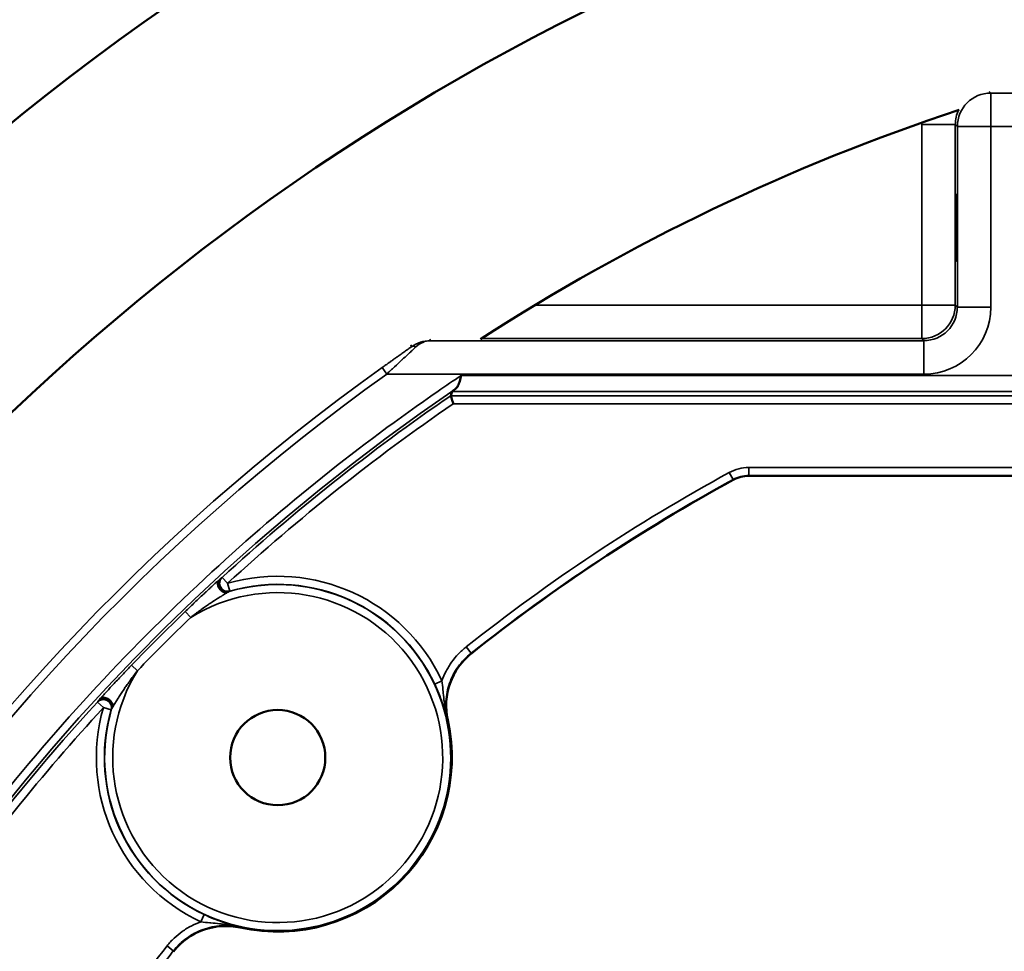
# Model space of a CAD drawing. Units: inches. Extents: x 0 to 34, y 0 to 22.
# Drawn here: x 17.1 to 19, y 15.7 to 17.5 of the extents above; entities that cross this region are included whole.
import ezdxf

# ---------------------------------------------------------------- set-up
doc = ezdxf.new("R2010")
doc.units = ezdxf.units.IN
doc.header["$LTSCALE"] = 2
doc.header["$MEASUREMENT"] = 0
for name, color, linetype, lineweight in [('Dimension (ANSI)', 7, 'Continuous', 25), ('Visible (ANSI)', 7, 'Continuous', 50), ('Visible Narrow (ANSI)', 7, 'Continuous', 35)]:
    doc.layers.add(name, color=color, linetype=linetype, lineweight=lineweight)
doc.styles.add('DIM Text (ANSI)', font='tahoma.ttf')
doc.dimstyles.new('Default (ANSI)-29', dxfattribs={"dimscale": 2, "dimtxt": 0.125, "dimasz": 0.098425, "dimexe": 0.125, "dimexo": 0.0625, "dimgap": 0.031496, "dimtad": 0, "dimtih": 1, "dimtoh": 1, "dimrnd": 1e-08, "dimzin": 4, "dimdsep": 46, "dimtxsty": 'DIM Text (ANSI)', "dimcen": 0.09, "dimdle": 0.393701, "dimclrd": 256, "dimclre": 256, "dimclrt": 256, "dimadec": 0, "dimazin": 1, "dimtfac": 0.96, "dimtofl": 0, "dimtmove": 0, "dimatfit": 3, "dimfxl": 1, "dimtolj": 1, "dimtzin": 4, "dimlwd": -1, "dimlwe": -1, "dimarcsym": 0})

# ---------------------------------------------------------------- blocks, each defined once
blk = doc.blocks.new('*D12')
at = {"layer": 'Defpoints', "color": 0, "transparency": 16777216}
for p in [(21.6451, 17.2747), (18.6058, 9.9463)]:
    blk.add_point(p, dxfattribs=at)
at = {"layer": 'Dimension (ANSI)', "transparency": 16777216}
for p, q in [((20.1255, 13.4305), (20.1255, 13.7905)), ((19.9455, 13.6105), (20.3055, 13.6105)), ((17.7561, 7.8974), (18.5304, 9.7645)), ((17.3501, 7.8974), (17.7561, 7.8974))]:
    blk.add_line(p, q, dxfattribs=at)
blk.add_solid([(18.5001, 9.7771), (18.5607, 9.7519), (18.6058, 9.9463)], dxfattribs=at)
at = {"layer": 'Dimension (ANSI)', "transparency": 16777216, "insert": (14.8929, 8.0609), "char_height": 0.25, "attachment_point": 1, "style": 'DIM Text (ANSI)'}
blk.add_mtext('\\A1;∅7.93 [∅201.5]', dxfattribs=at)

msp = doc.modelspace()

# ---------------------------------------------------------------- linework, layer by layer
at = {"layer": 'Visible (ANSI)'}
for p, q in [((18.8929, 17.147), (18.8929, 17.054)), ((18.5049, 16.6366), (19.8895, 16.6366))]:
    msp.add_line(p, q, dxfattribs=at)
for centre, radius in [((20.1255, 13.6105), 4.75), ((20.1255, 13.6105), 4.3437), ((17.6255, 16.1105), 0.0889)]:
    msp.add_circle(centre, radius, dxfattribs=at)
for centre, radius, start, end in [((20.1255, 13.6105), 3.9075, 108.3078, 122.8794), ((18.9089, 17.147), 0.016, 163.8449, 180), ((18.9089, 17.054), 0.016, 180, 196.1551), ((20.1255, 13.6105), 3.44, 118.6507, 128.432), ((18.5049, 16.5766), 0.06, 90, 118.6507), ((18.0649, 16.2073), 0.125, 128.4316, 192.4231), ((17.6255, 16.1105), 0.325, 257.5734, 12.4266), ((17.5287, 15.671), 0.125, 77.5769, 141.5684), ((17.5286, 15.6711), 0.1249, 77.5712, 141.5702)]:
    msp.add_arc(centre, radius, start, end, dxfattribs=at)
msp.add_ellipse((18.8929, 17.1005), major_axis=(0, 0.0625), ratio=0.017455, dxfattribs=at)
for centre, major_axis, ratio, start_param, end_param in [((20.1255, 15.6898), (0, 3.1193), 0.745432, 1.20889, 1.211582), ((18.065, 16.2073), (-0.1178, 0.0419), 0.999524, 5.72465, 6.841137)]:
    msp.add_ellipse(centre, major_axis=major_axis, ratio=ratio, start_param=start_param, end_param=end_param, dxfattribs=at)
for points, knots in [([(17.9565, 16.7984), (17.9588, 16.8), (17.9606, 16.8021), (17.9634, 16.8075), (17.9645, 16.8104), (17.9663, 16.817), (17.9671, 16.8205), (17.9679, 16.8241), (17.9679, 16.8241), (17.9679, 16.8242)], [-0.08503241, -0.08503241, -0.08503241, -0.08503241, -0.05519505, -0.05519505, -0.02770614, -0.02770614, 0, 0, 0.0003998, 0.0003998, 0.0003998, 0.0003998]), ([(17.9533, 16.7713), (17.9533, 16.7714), (17.9533, 16.7714), (17.9526, 16.7735), (17.952, 16.7755), (17.9508, 16.7792), (17.9503, 16.7809), (17.9495, 16.7836), (17.9492, 16.7846), (17.9488, 16.786), (17.9487, 16.7863), (17.9486, 16.7863)], [-0.12273614, -0.12273614, -0.12273614, -0.12273614, -0.12244711, -0.12244711, -0.10618106, -0.10618106, -0.09033306, -0.09033306, -0.07524688, -0.07524688, -0.06222104, -0.06222104, -0.06222104, -0.06222104]), ([(17.9508, 16.7942), (17.9509, 16.7942), (17.9511, 16.7944), (17.952, 16.7951), (17.9527, 16.7957), (17.9543, 16.7968), (17.9554, 16.7976), (17.9565, 16.7984)], [0.00089228, 0.00089228, 0.00089228, 0.00089228, 0.0134694, 0.0134694, 0.02693879, 0.02693879, 0.04080753, 0.04080753, 0.04080753, 0.04080753])]:
    msp.add_open_spline(points, degree=3, knots=knots, dxfattribs=at)
msp.add_open_spline([(17.9486, 16.7863), (17.9486, 16.7863), (17.9486, 16.7863), (17.9486, 16.7863)], degree=3, dxfattribs=at)
at = {"layer": 'Visible Narrow (ANSI)'}
for p, q in [((18.9538, 17.3546), (18.9569, 17.3516)), ((18.9569, 17.3516), (19.2557, 17.3516)), ((18.9569, 17.3516), (18.9569, 17.2891)), ((18.828, 16.9554), (18.828, 17.2929)), ((18.828, 17.2929), (18.8905, 17.2929)), ((18.8944, 17.2891), (18.8905, 17.2929)), ((18.8905, 17.2929), (18.8905, 16.9554)), ((18.8944, 16.9515), (18.8944, 17.2891)), ((18.9569, 17.2891), (18.8944, 17.2891)), ((19.258, 17.2891), (18.9569, 17.2891)), ((18.9569, 17.2891), (18.9569, 16.9515)), ((18.1055, 16.9554), (18.828, 16.9554)), ((18.828, 16.9554), (18.828, 16.8929)), ((18.828, 16.9554), (18.8905, 16.9554)), ((18.8905, 16.9554), (18.8944, 16.9515)), ((18.8944, 16.9515), (18.9569, 16.9515)), ((17.875, 16.8776), (17.8739, 16.8811)), ((17.9103, 16.889), (18.8319, 16.889)), ((18.828, 16.8929), (18.0055, 16.8929)), ((18.8319, 16.889), (18.828, 16.8929)), ((18.8319, 16.8266), (18.8319, 16.889)), ((17.8203, 16.8388), (17.829, 16.8266)), ((18.8319, 16.8266), (17.829, 16.8266)), ((17.9679, 16.8242), (19.258, 16.8242)), ((17.9486, 16.7863), (19.8759, 16.7863)), ((19.3164, 16.7942), (17.9508, 16.7942)), ((19.8759, 16.7713), (17.9533, 16.7713)), ((18.4758, 16.6298), (18.4686, 16.643)), ((18.5049, 16.6523), (19.8908, 16.6523)), ((18.5049, 16.6373), (18.5049, 16.6523)), ((19.8901, 16.6373), (18.5049, 16.6373)), ((18.5049, 16.6366), (18.5049, 16.6373)), ((18.4758, 16.6298), (18.4761, 16.6293)), ((17.5219, 16.447), (17.532, 16.436)), ((17.532, 16.436), (17.5362, 16.4216)), ((17.4528, 16.3832), (17.4632, 16.3724)), ((17.9865, 16.3054), (17.9772, 16.3172)), ((17.9865, 16.3054), (17.9872, 16.3052)), ((17.3635, 16.2727), (17.3527, 16.2831)), ((17.9322, 16.254), (17.9186, 16.2476)), ((17.3, 16.2039), (17.2889, 16.2141)), ((17.3, 16.2039), (17.3144, 16.1998)), ((17.9428, 16.1804), (17.9422, 16.1806)), ((17.482, 15.8038), (17.4883, 15.8174)), ((17.5554, 15.7938), (17.5555, 15.7931)), ((17.4305, 15.7494), (17.4188, 15.7588)), ((17.4308, 15.7488), (17.4305, 15.7494))]:
    msp.add_line(p, q, dxfattribs=at)
for centre, radius, start, end in [((20.1255, 13.6105), 3.9668, 125.529, 171.5626), ((20.1255, 13.6105), 3.9518, 125.529, 171.5626), ((20.135, 13.5962), 3.8879, 123.8755, 124.6406), ((20.1255, 13.6105), 3.8557, 124.2306, 55.7694), ((20.1255, 13.6105), 3.8503, 124.428, 132.5482), ((20.1255, 13.6105), 3.8353, 124.4974, 132.5482), ((20.1255, 13.6105), 3.4556, 118.6507, 128.4387), ((18.5049, 16.5766), 0.0756, 90, 118.6507), ((18.5049, 16.5766), 0.0606, 90, 118.6507), ((20.1255, 13.6105), 3.4406, 118.6507, 128.4387), ((17.6255, 16.1105), 0.3386, 25.0733, 106.0186), ((17.6255, 16.1105), 0.3231, 163.6649, 106.335), ((17.6255, 16.1105), 0.3081, 148.2293, 121.7707), ((17.6255, 16.1105), 0.3236, 25.0733, 106.0186), ((20.1255, 13.6105), 3.8511, 133.9468, 136.0532), ((20.1255, 13.6105), 3.8361, 133.9468, 136.0532), ((20.1255, 13.6105), 3.8503, 137.4518, 160.1586), ((20.1255, 13.6105), 3.8353, 137.4518, 145), ((17.6255, 16.1105), 0.3386, 163.9814, 244.9267), ((17.6255, 16.1105), 0.3236, 163.9814, 244.9267), ((20.1255, 13.6105), 3.4556, 141.5613, 145), ((20.1255, 13.6105), 3.4406, 141.5613, 145)]:
    msp.add_arc(centre, radius, start, end, dxfattribs=at)
for centre, major_axis, ratio, start_param, end_param in [((18.9569, 17.2891), (-0.0442, -0.0442), 0.999695, 3.927143, 5.497635), ((18.9531, 17.2929), (0.0442, -0.0442), 0.999087, 3.484187, 3.926839), ((18.9531, 17.2929), (0.0884, -0.0884), 0.999695, 3.899708, 3.926839), ((18.828, 16.9554), (-0.0442, -0.0442), 0.999695, 0.785627, 2.356118), ((18.8319, 16.9516), (-0.0884, 0.0884), 0.999695, 2.356423, 3.926915), ((18.8319, 16.9516), (-0.0442, 0.0442), 0.999087, 2.356423, 3.926915), ((17.8835, 16.8652), (-0.0087, 0.0122), 0.629366, 5.437737, 6.260725), ((20.1255, 2277.2134), (0, 2263.8852), 0.017452, 3.085474, 3.085498), ((17.532, 16.436), (-0.0079, 0.0127), 0.995499, 0.185201, 2.861755), ((17.3, 16.2039), (0.0127, -0.0079), 0.995499, 0.279837, 2.956391)]:
    msp.add_ellipse(centre, major_axis=major_axis, ratio=ratio, start_param=start_param, end_param=end_param, dxfattribs=at)
for points, knots in [([(17.8203, 16.8388), (17.8227, 16.8405), (17.8252, 16.8422), (17.8276, 16.8439), (17.8294, 16.8452), (17.8312, 16.8465), (17.833, 16.8478), (17.8336, 16.8482), (17.8342, 16.8486), (17.8347, 16.8491), (17.8355, 16.8496), (17.8362, 16.8501), (17.837, 16.8506), (17.839, 16.8521), (17.841, 16.8535), (17.843, 16.8549), (17.8439, 16.8556), (17.8449, 16.8563), (17.8459, 16.857), (17.8469, 16.8577), (17.8479, 16.8584), (17.8489, 16.8591), (17.8512, 16.8607), (17.8535, 16.8624), (17.8558, 16.864), (17.8581, 16.8656), (17.8604, 16.8672), (17.8626, 16.8688), (17.8648, 16.8703), (17.8669, 16.8718), (17.869, 16.8733), (17.8711, 16.8748), (17.8731, 16.8762), (17.875, 16.8776)], [0, 0, 0, 0, 0.125, 0.125, 0.125, 0.21875, 0.21875, 0.21875, 0.250086, 0.250086, 0.250086, 0.289062, 0.289062, 0.289062, 0.394531, 0.394531, 0.394531, 0.447266, 0.447266, 0.447266, 0.5, 0.5, 0.5, 0.625, 0.625, 0.625, 0.75, 0.75, 0.75, 0.875, 0.875, 0.875, 1, 1, 1, 1]), ([(17.8835, 16.8774), (17.8817, 16.8757), (17.8798, 16.874), (17.8778, 16.8721), (17.8768, 16.8712), (17.8758, 16.8702), (17.8748, 16.8693), (17.8737, 16.8683), (17.8727, 16.8673), (17.8716, 16.8663), (17.8715, 16.8662), (17.8713, 16.866), (17.8711, 16.8659), (17.8702, 16.865), (17.8693, 16.8642), (17.8683, 16.8633), (17.865, 16.8602), (17.8615, 16.857), (17.858, 16.8537), (17.8579, 16.8535), (17.8577, 16.8534), (17.8575, 16.8532), (17.8529, 16.8489), (17.8482, 16.8445), (17.8434, 16.84), (17.8387, 16.8356), (17.8338, 16.8311), (17.829, 16.8266)], [0, 0, 0, 0, 0.125, 0.125, 0.125, 0.1875, 0.1875, 0.1875, 0.25, 0.25, 0.25, 0.2587676, 0.2587676, 0.2587676, 0.3125, 0.3125, 0.3125, 0.5, 0.5, 0.5, 0.5097839, 0.5097839, 0.5097839, 0.755795, 0.755795, 0.755795, 1, 1, 1, 1]), ([(17.875, 16.8776), (17.8804, 16.8814), (17.8861, 16.8841), (17.898, 16.888), (17.9042, 16.889), (17.9103, 16.889)], [0, 0, 0, 0, 0.5, 0.5, 1, 1, 1, 1]), ([(17.8835, 16.8774), (17.8876, 16.8812), (17.8919, 16.884), (17.9009, 16.8879), (17.9057, 16.8889), (17.9103, 16.889)], [0, 0, 0, 0, 0.5, 0.5, 1, 1, 1, 1]), ([(22.3259, 16.795), (22.4735, 16.693), (22.6134, 16.5814), (22.7482, 16.4573), (22.8959, 16.3212), (23.0349, 16.1719), (23.1634, 16.0092), (23.2918, 15.8465), (23.4081, 15.6724), (23.5107, 15.4874), (23.6132, 15.3025), (23.7007, 15.1091), (23.7721, 14.9085), (23.8435, 14.7079), (23.8979, 14.5028), (23.9353, 14.2947), (23.9726, 14.0865), (23.9925, 13.8781), (23.9957, 13.6708), (23.999, 13.4635), (23.9855, 13.26), (23.9571, 13.0613), (23.9286, 12.8627), (23.8856, 12.6711), (23.8283, 12.4828), (23.771, 12.2945), (23.6998, 12.1116), (23.6127, 11.9308), (23.5256, 11.7499), (23.4234, 11.5735), (23.3052, 11.4032), (23.1869, 11.2329), (23.0543, 11.0709), (22.9072, 10.9189), (22.7602, 10.7669), (22.6007, 10.627), (22.4296, 10.5002), (22.2585, 10.3735), (22.0781, 10.2617), (21.8899, 10.1653), (21.7016, 10.0689), (21.508, 9.9892), (21.3107, 9.9257), (21.1133, 9.8622), (20.9148, 9.8158), (20.7164, 9.7851), (20.5181, 9.7545), (20.3223, 9.7398), (20.1255, 9.7398), (19.9286, 9.7398), (19.7329, 9.7545), (19.5345, 9.7851), (19.3362, 9.8158), (19.1376, 9.8622), (18.9403, 9.9257), (18.7429, 9.9891), (18.5493, 10.0689), (18.3611, 10.1653), (18.1728, 10.2617), (17.9925, 10.3735), (17.8214, 10.5002), (17.6503, 10.627), (17.4908, 10.7669), (17.3437, 10.9189), (17.1967, 11.0709), (17.064, 11.2329), (16.9458, 11.4032), (16.8276, 11.5735), (16.7253, 11.7499), (16.6382, 11.9307), (16.5511, 12.1116), (16.48, 12.2945), (16.4226, 12.4828), (16.3653, 12.6711), (16.3224, 12.8626), (16.2939, 13.0613), (16.2654, 13.26), (16.252, 13.4635), (16.2552, 13.6708), (16.2584, 13.8781), (16.2783, 14.0865), (16.3157, 14.2946), (16.353, 14.5028), (16.4074, 14.7079), (16.4788, 14.9085), (16.5502, 15.1091), (16.6377, 15.3024), (16.7402, 15.4874), (16.8428, 15.6724), (16.9591, 15.8465), (17.0875, 16.0092), (17.216, 16.1719), (17.355, 16.3211), (17.5027, 16.4572), (17.6375, 16.5814), (17.7775, 16.693), (17.925, 16.795)], [0.0027486, 0.0027486, 0.0027486, 0.0027486, 0.03125, 0.03125, 0.03125, 0.0625, 0.0625, 0.0625, 0.09375, 0.09375, 0.09375, 0.125, 0.125, 0.125, 0.15625, 0.15625, 0.15625, 0.1875, 0.1875, 0.1875, 0.21875, 0.21875, 0.21875, 0.25, 0.25, 0.25, 0.28125, 0.28125, 0.28125, 0.3125, 0.3125, 0.3125, 0.34375, 0.34375, 0.34375, 0.375, 0.375, 0.375, 0.40625, 0.40625, 0.40625, 0.4375, 0.4375, 0.4375, 0.46875, 0.46875, 0.46875, 0.5, 0.5, 0.5, 0.53125, 0.53125, 0.53125, 0.5625, 0.5625, 0.5625, 0.59375, 0.59375, 0.59375, 0.625, 0.625, 0.625, 0.65625, 0.65625, 0.65625, 0.6875, 0.6875, 0.6875, 0.71875, 0.71875, 0.71875, 0.75, 0.75, 0.75, 0.78125, 0.78125, 0.78125, 0.8125, 0.8125, 0.8125, 0.84375, 0.84375, 0.84375, 0.875, 0.875, 0.875, 0.90625, 0.90625, 0.90625, 0.9375, 0.9375, 0.9375, 0.96875, 0.96875, 0.96875, 0.9972515, 0.9972515, 0.9972515, 0.9972515]), ([(17.5153, 16.4417), (17.5143, 16.4408), (17.5132, 16.4398), (17.512, 16.4388), (17.5114, 16.4382), (17.5108, 16.4377), (17.5102, 16.4372), (17.5096, 16.4366), (17.509, 16.4361), (17.5084, 16.4355), (17.5059, 16.4332), (17.5034, 16.4309), (17.5008, 16.4285), (17.4995, 16.4273), (17.4982, 16.4261), (17.4968, 16.4249), (17.4955, 16.4237), (17.4942, 16.4224), (17.4929, 16.4212), (17.4922, 16.4206), (17.4915, 16.4199), (17.4909, 16.4193), (17.4889, 16.4175), (17.4869, 16.4156), (17.4849, 16.4137), (17.4822, 16.4112), (17.4795, 16.4087), (17.4769, 16.4062), (17.4742, 16.4037), (17.4715, 16.4011), (17.4688, 16.3986), (17.4635, 16.3935), (17.4582, 16.3884), (17.4528, 16.3832)], [0, 0, 0, 0, 0.062404, 0.062404, 0.062404, 0.09375, 0.09375, 0.09375, 0.125, 0.125, 0.125, 0.25, 0.25, 0.25, 0.3125, 0.3125, 0.3125, 0.375084, 0.375084, 0.375084, 0.40625, 0.40625, 0.40625, 0.5, 0.5, 0.5, 0.624896, 0.624896, 0.624896, 0.749926, 0.749926, 0.749926, 1, 1, 1, 1]), ([(17.5296, 16.4177), (17.5271, 16.4178), (17.5243, 16.4188), (17.5218, 16.4206), (17.5193, 16.4223), (17.517, 16.4247), (17.5154, 16.4274), (17.5139, 16.43), (17.513, 16.4329), (17.513, 16.4355), (17.5129, 16.438), (17.5138, 16.4402), (17.5153, 16.4417)], [-1, -1, -1, -1, -0.75, -0.75, -0.75, -0.5, -0.5, -0.5, -0.25, -0.25, -0.25, 0, 0, 0, 0]), ([(17.5204, 16.4461), (17.518, 16.4439), (17.5163, 16.4407), (17.5158, 16.4374), (17.5153, 16.4341), (17.5159, 16.4307), (17.5176, 16.4277), (17.5192, 16.4248), (17.5219, 16.4225), (17.525, 16.4212), (17.5281, 16.4199), (17.5316, 16.4197), (17.5348, 16.4207)], [-1, -1, -1, -1, -0.75, -0.75, -0.75, -0.5, -0.5, -0.5, -0.25, -0.25, -0.25, 0, 0, 0, 0]), ([(17.5153, 16.4417), (17.5166, 16.4429), (17.5176, 16.4438), (17.5184, 16.4445), (17.5186, 16.4446), (17.5188, 16.4448), (17.519, 16.4449), (17.5191, 16.4451), (17.5193, 16.4452), (17.5194, 16.4453), (17.5197, 16.4456), (17.5199, 16.4457), (17.5201, 16.4459), (17.5201, 16.4459), (17.5201, 16.4459), (17.5201, 16.4459), (17.5202, 16.4459), (17.5202, 16.446), (17.5203, 16.446), (17.5203, 16.4461), (17.5204, 16.4461), (17.5204, 16.4461)], [-1, -1, -1, -1, -0.597147, -0.597147, -0.597147, -0.49858, -0.49858, -0.49858, -0.395802, -0.395802, -0.395802, -0.19847, -0.19847, -0.19847, -0.184988, -0.184988, -0.184988, -0.097201, -0.097201, -0.097201, 0, 0, 0, 0]), ([(17.4632, 16.3724), (17.4689, 16.3769), (17.4746, 16.3812), (17.4804, 16.3854), (17.4833, 16.3874), (17.4862, 16.3895), (17.489, 16.3915), (17.4914, 16.3931), (17.4937, 16.3947), (17.496, 16.3963), (17.4965, 16.3967), (17.4971, 16.397), (17.4976, 16.3974), (17.5004, 16.3993), (17.5032, 16.4011), (17.5061, 16.403), (17.5083, 16.4045), (17.5106, 16.406), (17.5129, 16.4074), (17.5134, 16.4077), (17.5139, 16.4081), (17.5144, 16.4084), (17.5167, 16.4098), (17.5191, 16.4113), (17.5214, 16.4127), (17.5217, 16.4129), (17.5221, 16.4131), (17.5224, 16.4133), (17.5237, 16.4141), (17.5249, 16.4149), (17.5261, 16.4156), (17.5273, 16.4163), (17.5284, 16.417), (17.5296, 16.4177)], [0, 0, 0, 0, 0.264974, 0.264974, 0.264974, 0.395012, 0.395012, 0.395012, 0.5, 0.5, 0.5, 0.523137, 0.523137, 0.523137, 0.64922, 0.64922, 0.64922, 0.75, 0.75, 0.75, 0.772426, 0.772426, 0.772426, 0.875, 0.875, 0.875, 0.890716, 0.890716, 0.890716, 0.947035, 0.947035, 0.947035, 1, 1, 1, 1]), ([(17.5296, 16.4177), (17.5307, 16.4183), (17.5319, 16.419), (17.5328, 16.4196), (17.533, 16.4197), (17.5332, 16.4198), (17.5334, 16.4199), (17.5336, 16.42), (17.5338, 16.4201), (17.534, 16.4202), (17.5343, 16.4204), (17.5345, 16.4205), (17.5346, 16.4206)], [0, 0, 0, 0, 0.5000647, 0.5000647, 0.5000647, 0.6224174, 0.6224174, 0.6224174, 0.749997, 0.749997, 0.749997, 0.9996849, 0.9996849, 0.9996849, 0.9996849]), ([(17.5348, 16.4207), (17.5348, 16.4207), (17.5347, 16.4206), (17.5347, 16.4206), (17.5347, 16.4206), (17.5346, 16.4206), (17.5346, 16.4206), (17.5346, 16.4206), (17.5346, 16.4206), (17.5346, 16.4206), (17.5346, 16.4206), (17.5346, 16.4206), (17.5346, 16.4206)], [-1, -1, -1, -1, -0.499992, -0.499992, -0.499992, -0.04841, -0.04841, -0.04841, -0.01878, -0.01878, -0.01878, 0, 0, 0, 0]), ([(17.9322, 16.254), (17.9343, 16.2602), (17.9369, 16.2662), (17.9399, 16.272), (17.9414, 16.2749), (17.9431, 16.2777), (17.9448, 16.2806), (17.9465, 16.2834), (17.9483, 16.2861), (17.9502, 16.2888), (17.954, 16.2941), (17.9582, 16.2992), (17.9627, 16.3039), (17.9672, 16.3087), (17.972, 16.3131), (17.9772, 16.3172)], [0, 0, 0, 0, 0.25, 0.25, 0.25, 0.375, 0.375, 0.375, 0.5, 0.5, 0.5, 0.75, 0.75, 0.75, 1, 1, 1, 1]), ([(17.9865, 16.3054), (17.9773, 16.2981), (17.9693, 16.2897), (17.9592, 16.2755), (17.9561, 16.2705), (17.9507, 16.2602), (17.9484, 16.2549), (17.9426, 16.2385), (17.9402, 16.2269), (17.9388, 16.2038), (17.9397, 16.192), (17.9422, 16.1806)], [0, 0, 0, 0, 0.25, 0.25, 0.375, 0.375, 0.5, 0.5, 0.75, 0.75, 1, 1, 1, 1]), ([(17.3527, 16.2831), (17.3476, 16.2778), (17.3425, 16.2725), (17.3374, 16.2672), (17.3349, 16.2645), (17.3324, 16.2619), (17.3299, 16.2592), (17.3273, 16.2565), (17.3248, 16.2538), (17.3223, 16.2511), (17.3198, 16.2485), (17.3173, 16.2458), (17.3148, 16.2431), (17.3123, 16.2405), (17.3099, 16.2378), (17.3075, 16.2352), (17.3051, 16.2326), (17.3028, 16.2301), (17.3006, 16.2276), (17.3, 16.227), (17.2994, 16.2264), (17.2989, 16.2258), (17.2983, 16.2252), (17.2978, 16.2246), (17.2973, 16.224), (17.297, 16.2237), (17.2968, 16.2235), (17.2965, 16.2232), (17.2957, 16.2223), (17.295, 16.2215), (17.2943, 16.2207)], [0, 0, 0, 0, 0.249245, 0.249245, 0.249245, 0.374056, 0.374056, 0.374056, 0.5, 0.5, 0.5, 0.625, 0.625, 0.625, 0.75, 0.75, 0.75, 0.875, 0.875, 0.875, 0.90625, 0.90625, 0.90625, 0.937732, 0.937732, 0.937732, 0.953125, 0.953125, 0.953125, 1, 1, 1, 1]), ([(17.3184, 16.2065), (17.319, 16.2076), (17.3197, 16.2088), (17.3204, 16.2099), (17.3211, 16.2111), (17.3219, 16.2124), (17.3227, 16.2137), (17.3229, 16.214), (17.3231, 16.2143), (17.3233, 16.2147), (17.3247, 16.217), (17.3262, 16.2193), (17.3276, 16.2216), (17.328, 16.2221), (17.3283, 16.2226), (17.3286, 16.2231), (17.33, 16.2254), (17.3315, 16.2277), (17.333, 16.23), (17.3349, 16.2328), (17.3368, 16.2357), (17.3387, 16.2385), (17.339, 16.239), (17.3393, 16.2395), (17.3397, 16.24), (17.3413, 16.2423), (17.3429, 16.2447), (17.3445, 16.247), (17.3466, 16.2499), (17.3486, 16.2528), (17.3506, 16.2556), (17.3548, 16.2614), (17.3591, 16.2671), (17.3635, 16.2727)], [0, 0, 0, 0, 0.053063, 0.053063, 0.053063, 0.109574, 0.109574, 0.109574, 0.125, 0.125, 0.125, 0.228013, 0.228013, 0.228013, 0.25, 0.25, 0.25, 0.351456, 0.351456, 0.351456, 0.477881, 0.477881, 0.477881, 0.5, 0.5, 0.5, 0.606087, 0.606087, 0.606087, 0.735921, 0.735921, 0.735921, 1, 1, 1, 1]), ([(17.9322, 16.254), (17.9328, 16.2483), (17.9334, 16.2427), (17.9339, 16.237), (17.934, 16.2364), (17.9341, 16.2358), (17.9341, 16.2352), (17.9347, 16.2297), (17.9352, 16.2242), (17.9358, 16.2187), (17.9359, 16.2181), (17.936, 16.2174), (17.9361, 16.2168), (17.9364, 16.2137), (17.9368, 16.2107), (17.9373, 16.2076), (17.9376, 16.205), (17.938, 16.2024), (17.9384, 16.1998), (17.9388, 16.1979), (17.9391, 16.196), (17.9394, 16.194), (17.9398, 16.1918), (17.9403, 16.1895), (17.9407, 16.1873), (17.9412, 16.185), (17.9417, 16.1828), (17.9422, 16.1806)], [0, 0, 0, 0, 0.226112, 0.226112, 0.226112, 0.25, 0.25, 0.25, 0.472892, 0.472892, 0.472892, 0.5, 0.5, 0.5, 0.625, 0.625, 0.625, 0.732415, 0.732415, 0.732415, 0.8125, 0.8125, 0.8125, 0.90625, 0.90625, 0.90625, 1, 1, 1, 1]), ([(17.9186, 16.2476), (17.9214, 16.2417), (17.9239, 16.2358), (17.9263, 16.23), (17.9287, 16.2242), (17.9308, 16.2185), (17.9327, 16.2129), (17.9366, 16.2019), (17.9396, 16.1913), (17.9422, 16.1806)], [0, 0, 0, 0, 0.25, 0.25, 0.25, 0.5, 0.5, 0.5, 1, 1, 1, 1]), ([(17.2898, 16.2155), (17.2921, 16.218), (17.2952, 16.2196), (17.3018, 16.2207), (17.3053, 16.22), (17.3111, 16.2167), (17.3135, 16.2141), (17.316, 16.2079), (17.3162, 16.2044), (17.3153, 16.2012)], [0, 0, 0, 0, 0.25, 0.25, 0.5, 0.5, 0.75, 0.75, 1, 1, 1, 1]), ([(17.2943, 16.2207), (17.2932, 16.2194), (17.2922, 16.2184), (17.2913, 16.2174), (17.2912, 16.2172), (17.2909, 16.2168), (17.2908, 16.2167), (17.2904, 16.2163), (17.2902, 16.216), (17.2901, 16.2159), (17.2901, 16.2159), (17.2901, 16.2159), (17.29, 16.2158), (17.29, 16.2157), (17.2899, 16.2156), (17.2899, 16.2156), (17.2898, 16.2155)], [0, 0, 0, 0, 0.40257, 0.40257, 0.502025, 0.502025, 0.603773, 0.603855, 0.800881, 0.800881, 0.808673, 0.814313, 0.814313, 0.902516, 0.90257, 1, 1, 1, 1]), ([(17.3184, 16.2065), (17.3182, 16.209), (17.3172, 16.2117), (17.3154, 16.2143), (17.3137, 16.2168), (17.3113, 16.219), (17.3086, 16.2206), (17.306, 16.2222), (17.3031, 16.223), (17.3005, 16.2231), (17.298, 16.2231), (17.2958, 16.2223), (17.2943, 16.2207)], [0, 0, 0, 0, 0.25, 0.25, 0.25, 0.5, 0.5, 0.5, 0.75, 0.75, 0.75, 1, 1, 1, 1]), ([(17.3154, 16.2014), (17.3154, 16.2014), (17.3154, 16.2014), (17.3154, 16.2014), (17.3154, 16.2014), (17.3154, 16.2014), (17.3154, 16.2014), (17.3154, 16.2013), (17.3154, 16.2013), (17.3153, 16.2013), (17.3153, 16.2012), (17.3153, 16.2012), (17.3153, 16.2012)], [-1, -1, -1, -1, -0.981335, -0.981335, -0.981335, -0.952408, -0.952408, -0.952408, -0.500008, -0.500008, -0.500008, 0, 0, 0, 0]), ([(17.3184, 16.2065), (17.3177, 16.2054), (17.317, 16.2042), (17.3164, 16.2032), (17.3163, 16.203), (17.3162, 16.2027), (17.3161, 16.2025), (17.3159, 16.2023), (17.3158, 16.2021), (17.3157, 16.202), (17.3156, 16.2017), (17.3154, 16.2015), (17.3154, 16.2014)], [-1, -1, -1, -1, -0.4999345, -0.4999345, -0.4999345, -0.3763936, -0.3763936, -0.3763936, -0.2500029, -0.2500029, -0.2500029, -0.0003158, -0.0003158, -0.0003158, -0.0003158]), ([(17.4883, 15.8174), (17.4943, 15.8146), (17.5001, 15.812), (17.5059, 15.8097), (17.5117, 15.8073), (17.5174, 15.8052), (17.5229, 15.8033), (17.534, 15.7994), (17.5447, 15.7963), (17.5554, 15.7938)], [0, 0, 0, 0, 0.25, 0.25, 0.25, 0.5, 0.5, 0.5, 1, 1, 1, 1]), ([(17.4188, 15.7588), (17.4229, 15.764), (17.4273, 15.7688), (17.432, 15.7733), (17.4368, 15.7778), (17.4418, 15.7819), (17.4472, 15.7857), (17.4498, 15.7876), (17.4526, 15.7895), (17.4554, 15.7912), (17.4582, 15.7929), (17.4611, 15.7945), (17.464, 15.796), (17.4698, 15.799), (17.4758, 15.8016), (17.482, 15.8038)], [0, 0, 0, 0, 0.25, 0.25, 0.25, 0.5, 0.5, 0.5, 0.625, 0.625, 0.625, 0.75, 0.75, 0.75, 1, 1, 1, 1]), ([(17.5554, 15.7938), (17.5439, 15.7963), (17.5322, 15.7972), (17.5091, 15.7958), (17.4974, 15.7934), (17.4811, 15.7876), (17.4757, 15.7852), (17.4654, 15.7799), (17.4604, 15.7768), (17.4462, 15.7666), (17.4378, 15.7586), (17.4305, 15.7494)], [0, 0, 0, 0, 0.25, 0.25, 0.5, 0.5, 0.625, 0.625, 0.75, 0.75, 1, 1, 1, 1]), ([(17.482, 15.8038), (17.4876, 15.8031), (17.4933, 15.8026), (17.4989, 15.802), (17.4995, 15.802), (17.5001, 15.8019), (17.5007, 15.8018), (17.5062, 15.8013), (17.5117, 15.8008), (17.5171, 15.8001), (17.5178, 15.8001), (17.5185, 15.8), (17.5192, 15.7999), (17.5222, 15.7995), (17.5253, 15.7991), (17.5283, 15.7987), (17.5309, 15.7983), (17.5335, 15.798), (17.5361, 15.7975), (17.538, 15.7972), (17.54, 15.7969), (17.5419, 15.7965), (17.5431, 15.7963), (17.5442, 15.7961), (17.5453, 15.7959), (17.5487, 15.7952), (17.552, 15.7945), (17.5554, 15.7938)], [0, 0, 0, 0, 0.225282, 0.225282, 0.225282, 0.25, 0.25, 0.25, 0.471601, 0.471601, 0.471601, 0.5, 0.5, 0.5, 0.625, 0.625, 0.625, 0.731736, 0.731736, 0.731736, 0.8125, 0.8125, 0.8125, 0.859375, 0.859375, 0.859375, 1, 1, 1, 1])]:
    msp.add_open_spline(points, degree=3, knots=knots, dxfattribs=at)
for points in [[(17.5204, 16.4461), (17.5209, 16.4464), (17.5214, 16.4467), (17.5219, 16.447)], [(17.5362, 16.4216), (17.5357, 16.4213), (17.5352, 16.421), (17.5348, 16.4207)], [(17.2889, 16.2141), (17.2892, 16.2146), (17.2895, 16.215), (17.2898, 16.2155)], [(17.3153, 16.2012), (17.315, 16.2007), (17.3147, 16.2003), (17.3144, 16.1998)]]:
    msp.add_open_spline(points, degree=3, dxfattribs=at)

# ---------------------------------------------------------------- dimensions: what is measured, and where the dimension line sits
at = {"layer": 'Dimension (ANSI)'}
dim = msp.add_diameter_dim_2p(p1=(21.6451, 17.2747), p2=(18.6058, 9.9463), dimstyle='Default (ANSI)-29', override={"dimgap": 0.031496, "dimdec": 2, "dimlfac": 1, "dimtol": 0, "dimlim": 0, "dimtp": 0, "dimtm": 0, "dimtdec": 2}, dxfattribs=at)
dim.commit()
dim.dimension.update_dxf_attribs({"geometry": '*D12', "text_midpoint": (16.09, 7.8974), "dimtype": 163})

doc.saveas('drawing.dxf')
